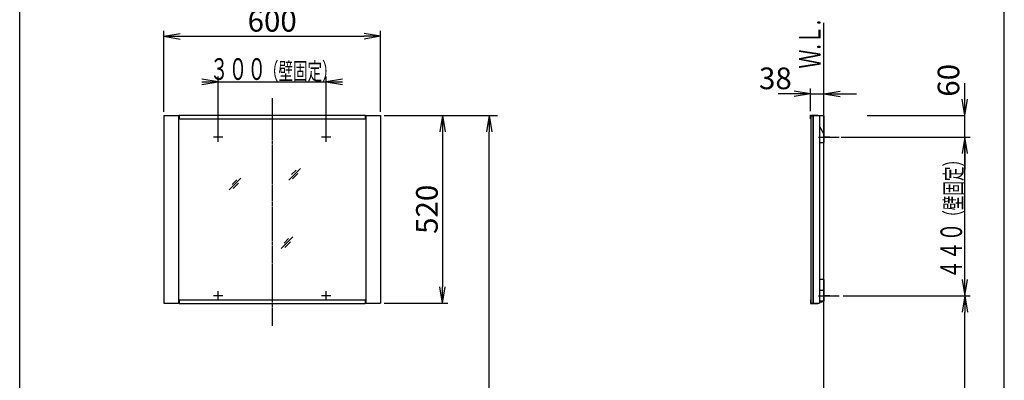
# Model space of a CAD drawing. Extents: x 261 to 2996, y 139 to 4339.
# Drawn here: x 261 to 2991, y 1935 to 2935 of the extents above; entities that cross this region are included whole.
import ezdxf
from ezdxf.enums import TextEntityAlignment as Align

# ---------------------------------------------------------------- set-up
doc = ezdxf.new("R2010")
doc.units = 0
doc.linetypes.add('EXLTYPE3', pattern=[10, 7, -1, 1, -1])
doc.linetypes.add('EXLTYPE4', pattern=[12, 7, -1, 1, -1, 1, -1])
doc.layers.get('0').update_dxf_attribs({"linetype": 'CONTINUOUS'})
doc.layers.get('DEFPOINTS').update_dxf_attribs({"color": 3, "linetype": 'EXLTYPE4'})
for name, color, linetype in [('化粧台', 7, 'CONTINUOUS'), ('寸法', 7, 'CONTINUOUS'), ('枠_表', 7, 'CONTINUOUS'), ('鏡台', 7, 'CONTINUOUS')]:
    doc.layers.add(name, color=color, linetype=linetype)
doc.styles.add('EXCADDIM1', font='monotxt', dxfattribs={"width": 0.84, "bigfont": 'extfont'})
doc.styles.add('EXCADSTD', font='monotxt', dxfattribs={"bigfont": 'extfont'})
doc.styles.get("Standard").update_dxf_attribs({"font": 'monotxt', "bigfont": 'extfont'})
doc.dimstyles.new('ISO-25', dxfattribs={"dimtxt": 2.5, "dimasz": 2.5, "dimexe": 1.25, "dimexo": 0.625, "dimtad": 1, "dimtxsty": 'STANDARD', "dimcen": 2.5, "dimazin": 3, "dimtfac": 1, "dimtmove": 0, "dimatfit": 3})

# ---------------------------------------------------------------- blocks, each defined once
blk = doc.blocks.new('EX_NORM')
at = {"color": 0, "linetype": 'CONTINUOUS'}
for q in [(-1, 0.167), (-1, 0), (-1, -0.167)]:
    blk.add_line((0, 0), q, dxfattribs=at)
blk = doc.blocks.new('*D32')
at = {"layer": 'DEFPOINTS', "color": 0}
for p in [(1261, 2889), (661, 2669.5), (1261, 2669.5)]:
    blk.add_point(p, dxfattribs=at)
at = {"layer": '寸法', "color": 3, "linetype": 'CONTINUOUS'}
for p, q in [((661, 2680), (661, 2904)), ((1261, 2680), (1261, 2904)), ((706, 2889), (1216, 2889))]:
    blk.add_line(p, q, dxfattribs=at)
at = {"layer": '寸法', "color": 3, "xscale": 44.99999618530273, "yscale": 44.99999618530273, "zscale": 44.99999618530273, "rotation": 180}
blk.add_blockref('EX_NORM', (661, 2889), dxfattribs=at)
at = {"layer": '寸法', "color": 3, "xscale": 44.99999618530273, "yscale": 44.99999618530273, "zscale": 44.99999618530273}
blk.add_blockref('EX_NORM', (1261, 2889), dxfattribs=at)
at = {"layer": '寸法', "color": 2, "insert": (961, 2924.2), "char_height": 60, "attachment_point": 5, "style": 'EXCADDIM1'}
blk.add_mtext('600', dxfattribs=at)
blk = doc.blocks.new('*D33')
at = {"layer": 'DEFPOINTS', "color": 0}
for p in [(1261, 2669.5), (1261, 2149.5), (1433, 2149.5)]:
    blk.add_point(p, dxfattribs=at)
at = {"layer": '寸法', "color": 3, "linetype": 'CONTINUOUS'}
for p, q in [((1271.5, 2669.5), (1448, 2669.5)), ((1433, 2624.5), (1433, 2194.5)), ((1271.5, 2149.5), (1448, 2149.5))]:
    blk.add_line(p, q, dxfattribs=at)
at = {"layer": '寸法', "color": 3, "xscale": 44.99999618530273, "yscale": 44.99999618530273, "zscale": 44.99999618530273}
for p, rotation in [((1433, 2669.5), 90), ((1433, 2149.5), 270)]:
    blk.add_blockref('EX_NORM', p, dxfattribs=dict(at, rotation=rotation))
at = {"layer": '寸法', "color": 2, "insert": (1397.8, 2409.5), "char_height": 60, "attachment_point": 5, "rotation": 90, "style": 'EXCADDIM1'}
blk.add_mtext('520', dxfattribs=at)
blk = doc.blocks.new('*D34')
at = {"layer": 'DEFPOINTS', "color": 0}
for p in [(1261, 2669.5), (1563, 2669.5), (1243, 919.5)]:
    blk.add_point(p, dxfattribs=at)
at = {"layer": '寸法', "color": 3, "linetype": 'CONTINUOUS'}
for p, q in [((1283.5, 2669.5), (1585.5, 2669.5)), ((1563, 964.5), (1563, 2624.5))]:
    blk.add_line(p, q, dxfattribs=at)
at = {"layer": '寸法', "color": 3, "xscale": 44.99999618530273, "yscale": 44.99999618530273, "zscale": 44.99999618530273}
for p, rotation in [((1563, 2669.5), 90), ((1563, 919.5), 270)]:
    blk.add_blockref('EX_NORM', p, dxfattribs=dict(at, rotation=rotation))
at = {"layer": '寸法', "color": 2, "insert": (1525.5, 1794.5), "char_height": 60, "attachment_point": 5, "rotation": 90, "style": 'EXCADDIM1'}
blk.add_mtext('（1750）', dxfattribs=at)
blk = doc.blocks.new('*D35')
at = {"layer": 'DEFPOINTS', "color": 0}
for p in [(2491, 2729.5), (2453.8, 2670.7), (2491, 2668.5)]:
    blk.add_point(p, dxfattribs=at)
at = {"layer": '寸法', "color": 3, "linetype": 'CONTINUOUS'}
for p, q in [((2453.8, 2681.2), (2453.8, 2744.5)), ((2408.8, 2729.5), (2363.8, 2729.5)), ((2453.8, 2729.5), (2491, 2729.5)), ((2536, 2729.5), (2581, 2729.5))]:
    blk.add_line(p, q, dxfattribs=at)
at = {"layer": '寸法', "color": 3, "xscale": 44.99999618530273, "yscale": 44.99999618530273, "zscale": 44.99999618530273}
blk.add_blockref('EX_NORM', (2453.8, 2729.5), dxfattribs=at)
at = {"layer": '寸法', "color": 3, "xscale": 44.99999618530273, "yscale": 44.99999618530273, "zscale": 44.99999618530273, "rotation": 180}
blk.add_blockref('EX_NORM', (2491, 2729.5), dxfattribs=at)
at = {"layer": '寸法', "color": 2, "insert": (2356.3, 2764.7), "char_height": 60, "attachment_point": 5, "style": 'EXCADDIM1'}
blk.add_mtext('38', dxfattribs=at)
blk = doc.blocks.new('EX_NONE')
at = {"color": 0, "linetype": 'CONTINUOUS'}
blk.add_line((0, 0), (-1, 0), dxfattribs=at)
blk = doc.blocks.new('*D36')
at = {"layer": 'DEFPOINTS', "color": 0}
for p in [(2611, 2669.5), (2881.5, 2669.5), (2870, 2609.5)]:
    blk.add_point(p, dxfattribs=at)
at = {"layer": '寸法', "color": 3, "linetype": 'CONTINUOUS'}
for p, q in [((2881.5, 2714.5), (2881.5, 2759.5)), ((2611, 2669.5), (2881.5, 2669.5)), ((2881.5, 2609.5), (2881.5, 2669.5)), ((2881.5, 2564.5), (2881.5, 2519.5))]:
    blk.add_line(p, q, dxfattribs=at)
at = {"layer": '寸法', "color": 3, "xscale": 44.99999618530273, "yscale": 44.99999618530273, "zscale": 44.99999618530273}
for name, p, rotation in [('EX_NORM', (2881.5, 2669.5), 270), ('EX_NONE', (2881.5, 2609.5), 90)]:
    blk.add_blockref(name, p, dxfattribs=dict(at, rotation=rotation))
at = {"layer": '寸法', "color": 2, "insert": (2844, 2767), "char_height": 60, "attachment_point": 5, "rotation": 90, "style": 'EXCADDIM1'}
blk.add_mtext('60', dxfattribs=at)
blk = doc.blocks.new('*D37')
at = {"layer": 'DEFPOINTS', "color": 0}
for p in [(2534, 2169.5), (2881.5, 2169.5), (2877.5, 919.5)]:
    blk.add_point(p, dxfattribs=at)
at = {"layer": '寸法', "color": 3, "linetype": 'CONTINUOUS'}
for p, q in [((2544.5, 2169.5), (2896.5, 2169.5)), ((2881.5, 964.5), (2881.5, 2124.5)), ((2888, 919.5), (2896.5, 919.5))]:
    blk.add_line(p, q, dxfattribs=at)
at = {"layer": '寸法', "color": 3, "xscale": 44.99999618530273, "yscale": 44.99999618530273, "zscale": 44.99999618530273}
for p, rotation in [((2881.5, 2169.5), 90), ((2881.5, 919.5), 270)]:
    blk.add_blockref('EX_NORM', p, dxfattribs=dict(at, rotation=rotation))
at = {"layer": '寸法', "color": 2, "insert": (2844, 1544.5), "char_height": 60, "attachment_point": 5, "rotation": 90, "style": 'EXCADDIM1'}
blk.add_mtext('（1250）', dxfattribs=at)

msp = doc.modelspace()

# ---------------------------------------------------------------- linework, layer by layer
at = {"layer": '化粧台', "color": 7, "linetype": 'CONTINUOUS'}
msp.add_line((2491, 919.5), (2491, 2926.35), dxfattribs=at)
at = {"layer": '寸法', "color": 3, "linetype": 'CONTINUOUS'}
for p, q in [((811, 2763), (766, 2770.5)), ((766, 2763), (1156, 2763)), ((766, 2755.5), (811, 2763)), ((811, 2619.981), (811, 2778)), ((1111, 2619.981), (1111, 2778)), ((1156, 2770.5), (1111, 2763)), ((1111, 2763), (1156, 2755.5)), ((2538.5, 2609.481), (2896.5, 2609.481)), ((2881.5, 2609.481), (2874, 2564.481)), ((2881.5, 2169.5), (2881.5, 2609.481)), ((2889, 2564.481), (2881.5, 2609.481)), ((2874, 2214.5), (2881.5, 2169.5)), ((2881.5, 2169.5), (2889, 2214.5))]:
    msp.add_line(p, q, dxfattribs=at)
at = {"layer": '枠_表', "color": 7, "linetype": 'CONTINUOUS'}
for p, q in [((261, 139.5), (261, 4339.5)), ((2991, 139.5), (2991, 4339.5))]:
    msp.add_line(p, q, dxfattribs=at)
at = {"layer": '鏡台', "color": 6, "linetype": 'EXLTYPE3'}
for p, q in [((961, 2717.7), (961, 2086.2)), ((811, 2596.481), (811, 2622.481)), ((1111, 2596.481), (1111, 2622.481)), ((824, 2609.481), (798, 2609.481)), ((1124, 2609.481), (1098, 2609.481)), ((2476, 2609.481), (2533.5, 2609.481)), ((824, 2169.5), (798, 2169.5)), ((811, 2156.5), (811, 2182.5)), ((1124, 2169.5), (1098, 2169.5)), ((1111, 2156.5), (1111, 2182.5)), ((2476, 2169.5), (2533.5, 2169.5))]:
    msp.add_line(p, q, dxfattribs=at)
at = {"layer": '鏡台', "color": 2, "linetype": 'CONTINUOUS'}
for p, q in [((661, 2669.5), (661, 2149.5)), ((661, 2669.5), (703.5, 2669.5)), ((701.5, 2669.5), (701.5, 2149.5)), ((1218.5, 2669.5), (1261, 2669.5)), ((1220.5, 2669.5), (1220.5, 2149.5)), ((1261, 2669.5), (1261, 2149.5)), ((2453.8, 2660.7), (2453.8, 2670.7)), ((2453.8, 2670.7), (2473.8, 2670.7)), ((2453.8, 2660.7), (2455, 2660.7)), ((2455, 2669.5), (2478.5, 2669.5)), ((2455, 2668.5), (2460, 2668.5)), ((2461, 2669.5), (2461, 2149.5)), ((2473.8, 2670.7), (2473.8, 2669.5)), ((2478.5, 2669.5), (2478.5, 2149.5)), ((2491, 2668.5), (2478.5, 2668.5)), ((2491, 2668.5), (2491, 2594.481)), ((2491, 2618.5), (2478.5, 2640.151)), ((2478.5, 2594.481), (2491, 2594.481)), ((2491, 2214.5), (2478.5, 2214.5)), ((2491, 2214.5), (2491, 2154.5)), ((2491, 2184.5), (2478.5, 2184.5)), ((2453.8, 2158.3), (2453.8, 2148.3)), ((2453.8, 2158.3), (2455, 2158.3)), ((661, 2149.5), (703.5, 2149.5)), ((1218.5, 2149.5), (1261, 2149.5)), ((2453.8, 2148.3), (2473.8, 2148.3)), ((2455, 2149.5), (2478.5, 2149.5)), ((2473.8, 2149.5), (2473.8, 2148.3)), ((2491, 2154.5), (2478.5, 2154.5))]:
    msp.add_line(p, q, dxfattribs=at)
at = {"layer": '鏡台', "color": 4, "linetype": 'CONTINUOUS'}
for p, q in [((703.5, 2670.7), (1218.5, 2670.7)), ((703.5, 2670.7), (703.5, 2660.7)), ((703.5, 2660.7), (1218.5, 2660.7)), ((1218.5, 2670.7), (1218.5, 2660.7)), ((2455, 2669.5), (2455, 2149.5)), ((2460, 2668.5), (2460, 2149.5)), ((703.5, 2158.3), (1218.5, 2158.3)), ((703.5, 2158.3), (703.5, 2148.3)), ((1218.5, 2158.3), (1218.5, 2148.3)), ((703.5, 2148.3), (1218.5, 2148.3))]:
    msp.add_line(p, q, dxfattribs=at)
at = {"layer": '鏡台', "color": 6, "linetype": 'CONTINUOUS'}
for p, q in [((2491, 2611.481), (2523.5, 2609.481)), ((2523.5, 2609.481), (2491, 2607.481)), ((1007, 2490.5), (1039.5, 2523)), ((1027.714, 2518.286), (1014.964, 2505.536)), ((842, 2463.5), (874.5, 2496)), ((862.714, 2491.286), (849.964, 2478.536)), ((1017.536, 2493.964), (1032.536, 2508.964)), ((852.536, 2466.964), (867.536, 2481.964)), ((986, 2300.5), (1018.5, 2333)), ((1006.714, 2328.286), (993.964, 2315.536)), ((996.536, 2303.964), (1011.536, 2318.964)), ((2491, 2171.5), (2523.5, 2169.5)), ((2523.5, 2169.5), (2491, 2167.5)), ((2478.8, 2154.5), (2488.2, 2154.5))]:
    msp.add_line(p, q, dxfattribs=at)
msp.add_arc((2483.5, 2157.668), 5.668, 213.981647, 326.018353, dxfattribs=at)

# ---------------------------------------------------------------- texts
at = {"layer": '化粧台', "color": 2, "linetype": 'CONTINUOUS', "style": 'EXCADSTD', "width": 0.908654}
msp.add_text('Ｗ.Ｌ.', height=60, rotation=90, dxfattribs=at).set_placement((2481.5, 2799.5), (2481.5, 2934.5), align=Align.FIT)
at = {"layer": '寸法', "color": 2, "linetype": 'CONTINUOUS', "style": 'EXCADSTD'}
for s, height, width, p, p2 in [('３００', 60, 1.070588, (788.2, 2768.25), (944.2, 2768.25)), ('（壁固定）', 48, 1.013793, (938.2, 2768.25), (1139.8, 2768.25))]:
    msp.add_text(s, height=height, dxfattribs=dict(at, width=width)).set_placement(p, p2, align=Align.FIT)
for s, height, width, p, p2 in [('（壁固定）', 48, 1.013793, (2874, 2366.69), (2874, 2568.29)), ('４４０', 60, 1.070588, (2874, 2216.69), (2874, 2372.69))]:
    msp.add_text(s, height=height, rotation=90, dxfattribs=dict(at, width=width)).set_placement(p, p2, align=Align.FIT)

# ---------------------------------------------------------------- dimensions: what is measured, and where the dimension line sits
at = {"layer": '寸法', "color": 3, "linetype": 'CONTINUOUS'}
dim = msp.add_linear_dim(base=(1261, 2889), p1=(661, 2669.5), p2=(1261, 2669.5), dimstyle='ISO-25', override={"dimtxt": 59.999996, "dimasz": 44.999996, "dimexe": 15, "dimexo": 10.5, "dimgap": 0, "dimtad": 1, "dimjust": 0, "dimtih": 0, "dimtoh": 0, "dimdec": 2, "dimzin": 8, "dimlunit": 2, "dimtxsty": 'EXCADDIM1', "dimblk1": 'EX_NORM', "dimblk2": 'EX_NORM', "dimsah": 1, "dimse1": 0, "dimse2": 0, "dimclrd": 3, "dimclre": 3, "dimclrt": 2, "dimtmove": 2}, dxfattribs=at)
dim.commit()
dim.dimension.update_dxf_attribs({"geometry": '*D32', "text_midpoint": (961, 2924.25), "dimtype": 160})
for base, p1, p2, override, picture, middle in [((2881.5, 2669.5), (2870, 2609.481), (2611, 2669.5), {"dimtxt": 59.999996, "dimasz": 44.999996, "dimexe": 0, "dimexo": 0, "dimgap": 0, "dimtad": 1, "dimjust": 2, "dimtih": 0, "dimtoh": 0, "dimdec": 1, "dimzin": 8, "dimlunit": 2, "dimtxsty": 'EXCADDIM1', "dimblk1": 'EX_NONE', "dimblk2": 'EX_NORM', "dimsah": 1, "dimse1": 1, "dimse2": 0, "dimclrd": 3, "dimclre": 3, "dimclrt": 2, "dimtmove": 2}, '*D36', (2844, 2767)), ((1433, 2149.5), (1261, 2669.5), (1261, 2149.5), {"dimtxt": 59.999996, "dimasz": 44.999996, "dimexe": 15, "dimexo": 10.5, "dimgap": 0, "dimtad": 1, "dimjust": 0, "dimtih": 0, "dimtoh": 0, "dimdec": 2, "dimzin": 8, "dimlunit": 2, "dimtxsty": 'EXCADDIM1', "dimblk1": 'EX_NORM', "dimblk2": 'EX_NORM', "dimsah": 1, "dimse1": 0, "dimse2": 0, "dimclrd": 3, "dimclre": 3, "dimclrt": 2, "dimtmove": 2}, '*D33', (1397.75, 2409.5))]:
    dim = msp.add_linear_dim(base=base, p1=p1, p2=p2, angle=90, dimstyle='ISO-25', override=override, dxfattribs=at)
    dim.commit()
    dim.dimension.update_dxf_attribs({"geometry": picture, "text_midpoint": middle, "dimtype": 160})
dim = msp.add_linear_dim(base=(2491, 2729.5), p1=(2453.8, 2670.7), p2=(2491, 2668.5), text='38', dimstyle='ISO-25', override={"dimtxt": 59.999996, "dimasz": 44.999996, "dimexe": 15, "dimexo": 10.5, "dimgap": 0, "dimtad": 1, "dimjust": 1, "dimtih": 0, "dimtoh": 0, "dimdec": 2, "dimzin": 8, "dimlunit": 2, "dimtxsty": 'EXCADDIM1', "dimblk1": 'EX_NORM', "dimblk2": 'EX_NORM', "dimsah": 1, "dimse1": 0, "dimse2": 1, "dimclrd": 3, "dimclre": 3, "dimclrt": 2, "dimtmove": 2}, dxfattribs=at)
dim.commit()
dim.dimension.update_dxf_attribs({"geometry": '*D35', "text_midpoint": (2356.3, 2764.75), "dimtype": 160})
for base, p1, p2, text, override, picture, middle in [((1563, 2669.5), (1243, 919.5), (1261, 2669.5), '（1750）', {"dimtxt": 59.999996, "dimasz": 44.999996, "dimexe": 22.5, "dimexo": 22.5, "dimgap": 0, "dimtad": 1, "dimjust": 0, "dimtih": 0, "dimtoh": 0, "dimdec": 0, "dimzin": 0, "dimlunit": 2, "dimtxsty": 'EXCADDIM1', "dimblk1": 'EX_NORM', "dimblk2": 'EX_NORM', "dimsah": 1, "dimse1": 1, "dimse2": 0, "dimclrd": 3, "dimclre": 3, "dimclrt": 2, "dimtmove": 2}, '*D34', (1525.5, 1794.5)), ((2881.5, 2169.5), (2877.5, 919.5), (2534, 2169.5), '（1250）', {"dimtxt": 59.999996, "dimasz": 44.999996, "dimexe": 15, "dimexo": 10.5, "dimgap": 0, "dimtad": 1, "dimjust": 0, "dimtih": 0, "dimtoh": 0, "dimdec": 1, "dimzin": 8, "dimlunit": 2, "dimtxsty": 'EXCADDIM1', "dimblk1": 'EX_NORM', "dimblk2": 'EX_NORM', "dimsah": 1, "dimse1": 0, "dimse2": 0, "dimclrd": 3, "dimclre": 3, "dimclrt": 2, "dimtmove": 2}, '*D37', (2844, 1544.5))]:
    dim = msp.add_linear_dim(base=base, p1=p1, p2=p2, angle=90, text=text, dimstyle='ISO-25', override=override, dxfattribs=at)
    dim.commit()
    dim.dimension.update_dxf_attribs({"geometry": picture, "text_midpoint": middle, "dimtype": 160})

doc.saveas('drawing.dxf')
